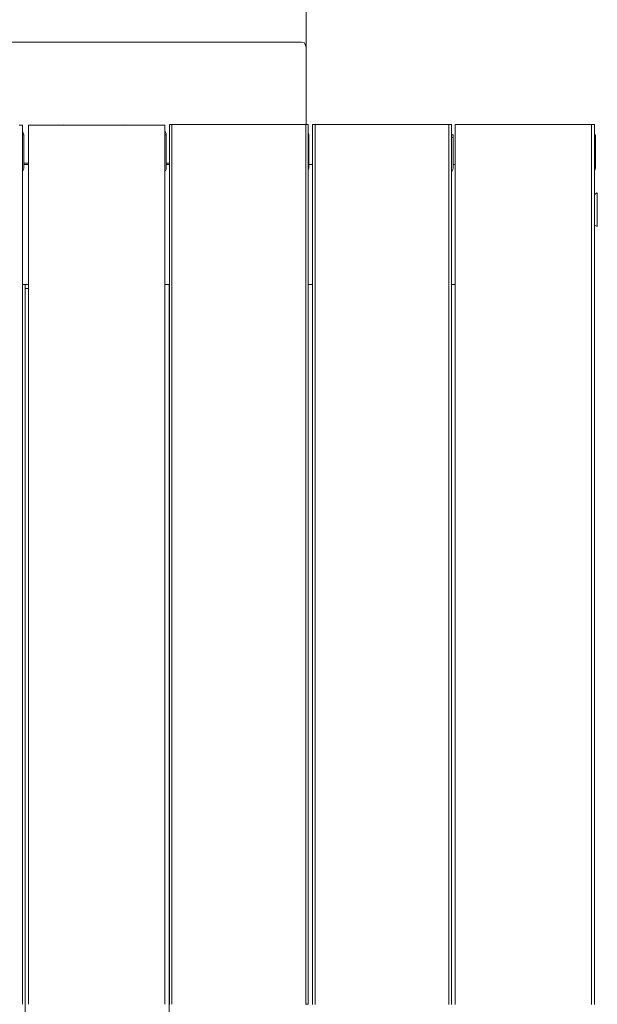
# Model space of a CAD drawing. Units: millimetres. Extents: x -2566 to 5655, y -3131 to 6399.
# Drawn here: x -5 to 377, y 3419 to 4068 of the extents above; entities that cross this region are included whole.
import ezdxf

# ---------------------------------------------------------------- set-up
doc = ezdxf.new("R2010")
doc.units = ezdxf.units.MM
doc.header["$MEASUREMENT"] = 0
for name, color, linetype, lineweight in [('A_Ном._пера__7', 7, 'Continuous', 18), ('B_Ном._пера__7', 7, 'Continuous', 18), ('O_Ном._пера__7', 7, 'Continuous', 18), ('R_Ном._пера__7', 7, 'Continuous', 18), ('S_Ном._пера__7', 7, 'Continuous', 18)]:
    doc.layers.add(name, color=color, linetype=linetype, lineweight=lineweight)

msp = doc.modelspace()

# ---------------------------------------------------------------- linework, layer by layer
at = {"layer": 'A_Ном._пера__7', "color": 7, "linetype": 'Continuous', "lineweight": 18}
for points in [[(-2.73, 3998.63), (-2.73, 3418.67)], [(91.27, 3998.63), (91.27, 3418.67)], [(185.77, 3999.18), (95.77, 3999.18)], [(95.77, 3418.68), (95.77, 3999.18)], [(95.77, 3998.76), (95.77, 3999.15)], [(185.77, 3999.18), (185.77, 3418.68)], [(185.77, 3418.68), (185.77, 3999.18)], [(190.27, 3418.65), (190.27, 3999.15)], [(280.27, 3999.15), (278.52, 3999.15)], [(280.27, 3999.15), (280.27, 3418.65)], [(280.27, 3418.65), (280.27, 3999.15)], [(374.77, 3999.15), (372.65, 3999.15)], [(374.77, 3418.65), (374.77, 3999.15)], [(-2.73, 3992.4), (-2.46, 3992.4)], [(-2.46, 3992.4), (-2.03, 3992.4)], [(-1.89, 3992.4), (-2.03, 3992.4)], [(-1.89, 3970.4), (-1.89, 3992.4)], [(91.27, 3992.38), (91.54, 3992.38)], [(92.12, 3992.38), (91.27, 3992.38)], [(91.54, 3992.38), (91.97, 3992.38)], [(92.12, 3992.38), (91.97, 3992.38)], [(92.12, 3970.38), (92.12, 3992.38)], [(185.77, 3992.38), (185.97, 3992.38)], [(186.12, 3992.38), (185.77, 3992.38)], [(186.12, 3992.38), (185.97, 3992.38)], [(186.12, 3970.38), (186.12, 3992.38)], [(186.12, 3972.79), (186.12, 3992.22)], [(280.27, 3992.35), (280.33, 3992.35)], [(280.27, 3992.35), (280.66, 3992.35)], [(280.66, 3992.35), (280.27, 3992.35)], [(280.27, 3990.48), (280.77, 3990.48)], [(280.33, 3992.35), (280.43, 3992.35)], [(280.43, 3992.35), (280.6, 3992.35)], [(280.6, 3992.35), (280.66, 3992.35)], [(281.2, 3992.36), (280.66, 3992.36)], [(280.66, 3992.35), (280.78, 3992.35)], [(281.35, 3992.35), (280.66, 3992.35)], [(280.78, 3992.35), (281.2, 3992.35)], [(280.81, 3990.48), (280.78, 3990.48)], [(281.35, 3992.36), (281.2, 3992.36)], [(281.35, 3992.35), (281.2, 3992.35)], [(281.35, 3970.35), (281.35, 3992.35)], [(375.17, 3992.38), (374.77, 3992.38)], [(374.77, 3992.37), (375.17, 3992.37)], [(375.32, 3992.37), (374.77, 3992.37)], [(375.32, 3992.38), (375.17, 3992.38)], [(375.32, 3992.37), (375.17, 3992.37)], [(375.32, 3990.68), (375.32, 3992.37)], [(375.32, 3970.37), (375.32, 3990.48)], [(-1.89, 3972.79), (-1.89, 3988.08)], [(92.12, 3988.08), (92.12, 3977.42)], [(92.12, 3972.79), (92.12, 3988.08)], [(92.12, 3977.42), (92.12, 3974.85)], [(-2.03, 3969.47), (-2.46, 3968.64)], [(-1.89, 3970.4), (-2.03, 3969.47)], [(-1.89, 3974.85), (-1.89, 3974.47)], [(-1.89, 3974.47), (-1.89, 3973.71)], [(91.97, 3969.46), (91.54, 3968.62)], [(92.12, 3970.38), (91.97, 3969.46)], [(92.12, 3974.85), (92.12, 3974.66)], [(92.12, 3974.66), (92.12, 3973.71)], [(185.97, 3969.46), (185.77, 3969.07)], [(186.12, 3970.38), (185.97, 3969.46)], [(281.2, 3969.43), (280.78, 3968.59)], [(281.35, 3970.35), (281.2, 3969.43)], [(375.17, 3969.44), (374.77, 3968.66)], [(375.32, 3970.37), (375.17, 3969.44)], [(-2.46, 3968.64), (-2.73, 3968.37)], [(91.54, 3968.62), (91.27, 3968.35)], [(280.78, 3968.59), (280.27, 3968.08)], [(-0.95, 2944.94), (-0.95, 3893.64)], [(94.08, 2944.95), (94.08, 3893.64)], [(1.27, 3796.41), (1.27, 3418.94)], [(1.27, 3418.67), (1.27, 3740.87)], [(184.3, 3418.68), (185.77, 3418.68)]]:
    msp.add_lwpolyline(points, dxfattribs=at)
at = {"layer": 'B_Ном._пера__7', "color": 7, "linetype": 'Continuous', "lineweight": 18}
for points in [[(1.27, 3972.79), (-1.89, 3972.79)], [(94.3, 3972.79), (92.12, 3972.79)], [(188.52, 3972.79), (186.12, 3972.79)], [(282.65, 3972.79), (281.35, 3972.79)], [(1.27, 3893.64), (-2.73, 3893.64)], [(1.27, 3893.63), (-0.95, 3893.63)], [(94.3, 3893.64), (91.27, 3893.64)], [(94.3, 3893.63), (94.08, 3893.63)], [(188.52, 3893.64), (185.77, 3893.64)], [(282.65, 3893.64), (280.27, 3893.64)], [(1.27, 3890.86), (-0.95, 3890.86)], [(1.27, 3890.86), (-0.95, 3890.86)], [(94.3, 3890.86), (94.08, 3890.86)], [(94.3, 3890.86), (94.08, 3890.86)]]:
    msp.add_lwpolyline(points, dxfattribs=at)
at = {"layer": 'O_Ном._пера__7', "color": 7, "linetype": 'Continuous', "lineweight": 18}
for points in [[(-4.95, 3998.64), (-4.19, 3998.64)], [(-4.19, 3998.64), (-3.11, 3998.63)], [(-3.11, 3998.63), (-2.73, 3998.63)], [(-2.73, 3998.63), (-2.73, 3418.67)], [(1.27, 3998.63), (1.65, 3998.64)], [(1.27, 3418.67), (1.27, 3998.63)], [(1.65, 3998.64), (2.74, 3998.64)], [(2.74, 3998.64), (3.49, 3998.64)], [(6.27, 3998.64), (3.49, 3998.64)], [(4.8, 3998.64), (5.3, 3998.64)], [(6.27, 3998.64), (5.3, 3998.64)], [(86.27, 3998.64), (6.27, 3998.64)], [(86.27, 3998.64), (89.05, 3998.64)], [(86.27, 3998.63), (89.05, 3998.63)], [(89.05, 3998.64), (89.81, 3998.64)], [(89.05, 3998.63), (89.81, 3998.63)], [(89.81, 3998.64), (90.89, 3998.63)], [(90.89, 3998.63), (91.27, 3998.63)], [(91.27, 3998.63), (91.27, 3418.67)], [(94.3, 3999.15), (184.3, 3999.15)], [(94.3, 3418.65), (94.3, 3999.15)], [(184.3, 3418.65), (184.3, 3999.15)], [(190.27, 3999.15), (188.52, 3999.15)], [(188.52, 3999.15), (190.27, 3999.15)], [(188.52, 3418.65), (188.52, 3999.15)], [(278.52, 3999.15), (190.27, 3999.15)], [(190.27, 3999.15), (278.52, 3999.15)], [(278.52, 3418.65), (278.52, 3999.15)], [(282.65, 3999.15), (372.65, 3999.15)], [(282.65, 3418.65), (282.65, 3999.15)], [(372.65, 3418.65), (372.65, 3999.15)], [(-2.46, 3994.12), (-2.73, 3994.39)], [(-2.46, 3994.11), (-2.73, 3994.38)], [(-2.73, 3992.35), (-2.46, 3992.35)], [(-2.03, 3993.28), (-2.46, 3994.12)], [(-2.46, 3992.35), (-2.03, 3992.35)], [(-2.03, 3993.28), (-1.89, 3992.41)], [(-1.89, 3992.35), (-2.03, 3992.35)], [(91.54, 3994.16), (91.27, 3994.43)], [(91.54, 3994.15), (91.27, 3994.42)], [(91.27, 3992.38), (91.54, 3992.38)], [(91.97, 3993.32), (91.54, 3994.16)], [(91.54, 3992.38), (91.97, 3992.38)], [(91.97, 3993.32), (92.12, 3992.4)], [(92.12, 3992.38), (91.97, 3992.38)], [(185.97, 3993.32), (185.77, 3993.71)], [(185.77, 3992.38), (185.97, 3992.38)], [(185.97, 3993.32), (186.12, 3992.4)], [(186.12, 3992.38), (185.97, 3992.38)], [(280.66, 3992.36), (280.27, 3992.76)], [(280.66, 3992.36), (280.27, 3992.75)], [(280.27, 3990.48), (280.78, 3990.48)], [(280.81, 3990.48), (281.2, 3990.48)], [(281.35, 3990.48), (281.2, 3990.48)], [(374.87, 3991), (374.78, 3990.73)], [(375.1, 3990.48), (374.78, 3990.48)], [(374.78, 3990.48), (375.2, 3990.48)], [(374.9, 3991.04), (374.87, 3991)], [(374.91, 3991.03), (374.95, 3991)], [(374.95, 3991), (375.17, 3990.65)], [(375.17, 3990.48), (375.1, 3990.48)], [(375.18, 3990.73), (375.17, 3990.65)], [(375.22, 3991), (375.18, 3990.73)], [(375.2, 3990.48), (375.32, 3990.48)], [(375.32, 3990.48), (375.2, 3990.48)], [(375.24, 3991.06), (375.22, 3991)], [(375.25, 3991.06), (375.32, 3990.68)], [(375.32, 3990.69), (375.35, 3990.49)], [(375.35, 3990.48), (375.32, 3990.48)]]:
    msp.add_lwpolyline(points, dxfattribs=at)
at = {"layer": 'R_Ном._пера__7', "color": 7, "linetype": 'Continuous', "lineweight": 18}
for points in [[(184.45, 4113.74), (184.45, 4056.43)], [(184.45, 4040.34), (184.45, 4056.43)], [(-81.37, 4053.47), (181.45, 4053.47)], [(183.33, 4052.94), (181.45, 4053.47)], [(183.33, 4052.94), (184.45, 4050.29)], [(184.45, 4050.29), (184.45, 4040.34)], [(184.45, 4040.34), (184.45, 3999.18)], [(-1.89, 3973.71), (1.27, 3973.71)], [(92.12, 3973.71), (94.3, 3973.71)]]:
    msp.add_lwpolyline(points, dxfattribs=at)
at = {"layer": 'S_Ном._пера__7', "color": 7, "linetype": 'Continuous', "lineweight": 18}
for points in [[(22.87, 3998.81), (22.29, 3998.64)], [(24.43, 3998.96), (22.87, 3998.81)], [(24.43, 3998.96), (25.99, 3998.81)], [(25.99, 3998.81), (26.56, 3998.64)], [(62.77, 3998.81), (62.2, 3998.64)], [(64.33, 3998.96), (62.77, 3998.81)], [(64.33, 3998.96), (65.89, 3998.81)], [(65.89, 3998.81), (66.47, 3998.64)], [(374.77, 3953.08), (376.52, 3954.02)], [(374.77, 3953.08), (376.52, 3954.02)], [(376.52, 3954.02), (376.52, 3953.81)], [(376.52, 3953.81), (376.52, 3954.02)], [(376.52, 3954.02), (376.52, 3953.81)], [(376.52, 3953.81), (376.52, 3954.02)], [(376.52, 3953.81), (376.52, 3953.17)], [(376.52, 3953.17), (376.52, 3953.81)], [(376.52, 3953.81), (376.52, 3953.17)], [(376.52, 3953.17), (376.52, 3953.81)], [(376.52, 3953.17), (376.52, 3952.15)], [(376.52, 3952.15), (376.52, 3953.17)], [(376.52, 3953.17), (376.52, 3952.15)], [(376.52, 3952.15), (376.52, 3953.17)], [(376.52, 3952.15), (376.52, 3950.77)], [(376.52, 3950.77), (376.52, 3952.15)], [(376.52, 3952.15), (376.52, 3950.77)], [(376.52, 3950.77), (376.52, 3952.15)], [(376.52, 3950.77), (376.52, 3949.09)], [(376.52, 3949.09), (376.52, 3950.77)], [(376.52, 3950.77), (376.52, 3949.09)], [(376.52, 3949.09), (376.52, 3950.77)], [(376.52, 3949.09), (376.52, 3947.17)], [(376.52, 3947.17), (376.52, 3949.09)], [(376.52, 3949.09), (376.52, 3947.17)], [(376.52, 3947.17), (376.52, 3949.09)], [(376.52, 3947.17), (376.52, 3945.09)], [(376.52, 3945.09), (376.52, 3947.17)], [(376.52, 3947.17), (376.52, 3945.09)], [(376.52, 3945.09), (376.52, 3947.17)], [(376.52, 3945.09), (376.52, 3942.93)], [(376.52, 3942.93), (376.52, 3945.09)], [(376.52, 3945.09), (376.52, 3942.93)], [(376.52, 3942.93), (376.52, 3945.09)], [(376.52, 3942.93), (376.52, 3940.77)], [(376.52, 3942.93), (376.52, 3940.77)], [(376.52, 3942.93), (376.52, 3940.77)], [(376.52, 3942.93), (376.52, 3940.77)], [(376.52, 3938.69), (376.52, 3940.77)], [(376.52, 3940.77), (376.52, 3938.69)], [(376.52, 3938.69), (376.52, 3940.77)], [(376.52, 3940.77), (376.52, 3938.69)], [(376.52, 3936.77), (376.52, 3938.69)], [(376.52, 3938.69), (376.52, 3936.77)], [(376.52, 3936.77), (376.52, 3938.69)], [(376.52, 3938.69), (376.52, 3936.77)], [(374.77, 3932.78), (376.52, 3931.85)], [(374.77, 3932.78), (376.52, 3931.85)], [(376.52, 3935.09), (376.52, 3936.77)], [(376.52, 3936.77), (376.52, 3935.09)], [(376.52, 3935.09), (376.52, 3936.77)], [(376.52, 3936.77), (376.52, 3935.09)], [(376.52, 3933.71), (376.52, 3935.09)], [(376.52, 3935.09), (376.52, 3933.71)], [(376.52, 3933.71), (376.52, 3935.09)], [(376.52, 3935.09), (376.52, 3933.71)], [(376.52, 3932.69), (376.52, 3933.71)], [(376.52, 3933.71), (376.52, 3932.69)], [(376.52, 3932.69), (376.52, 3933.71)], [(376.52, 3933.71), (376.52, 3932.69)], [(376.52, 3932.06), (376.52, 3932.69)], [(376.52, 3932.69), (376.52, 3932.06)], [(376.52, 3932.06), (376.52, 3932.69)], [(376.52, 3932.69), (376.52, 3932.06)], [(376.52, 3931.85), (376.52, 3932.06)], [(376.52, 3932.06), (376.52, 3931.85)], [(376.52, 3931.85), (376.52, 3932.06)], [(376.52, 3932.06), (376.52, 3931.85)]]:
    msp.add_lwpolyline(points, dxfattribs=at)

doc.saveas('drawing.dxf')
